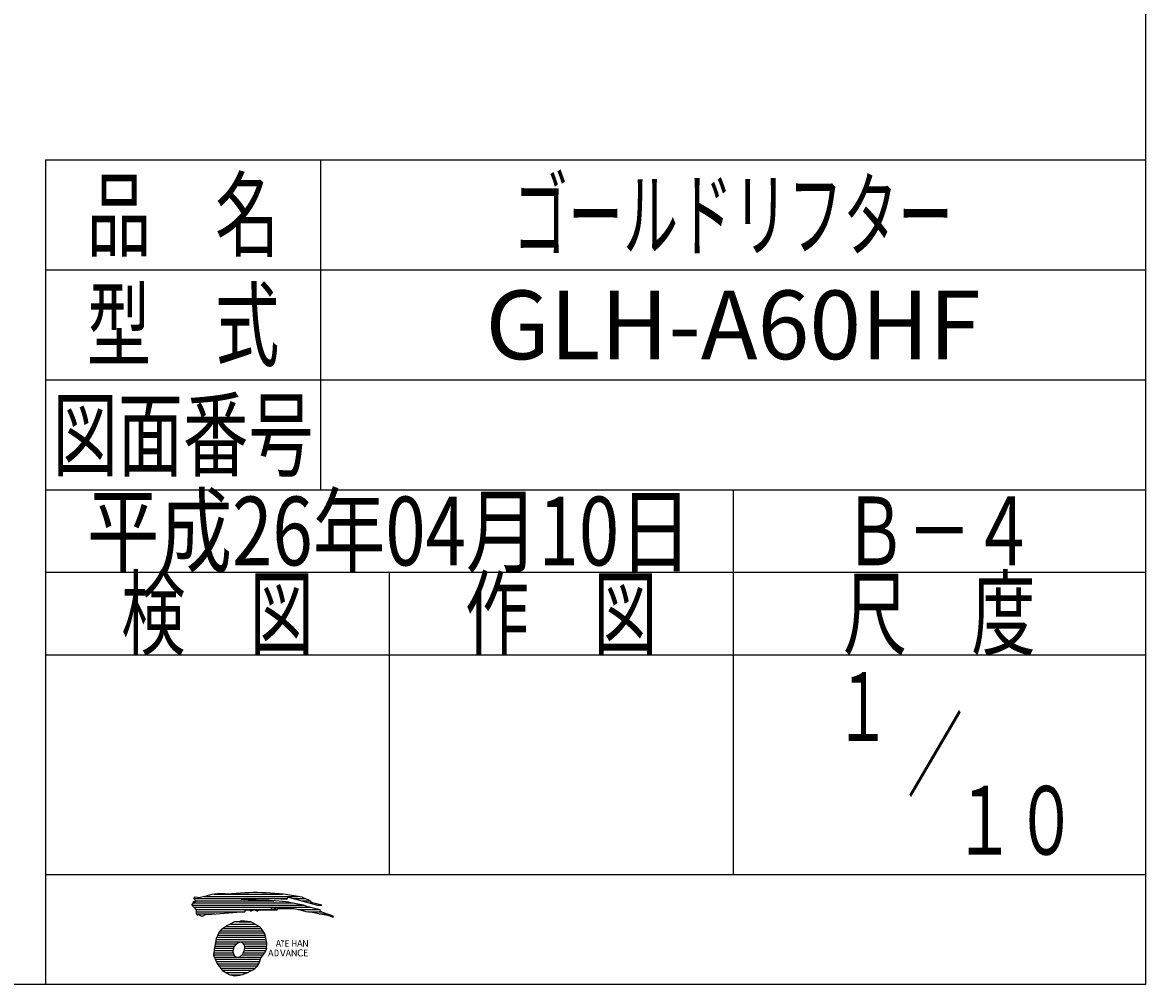
# Model space of a CAD drawing. Extents: x 23 to 355, y 10 to 247.
# Drawn here: x 273 to 355, y 10 to 80 of the extents above; entities that cross this region are included whole.
import ezdxf
from ezdxf.enums import TextEntityAlignment as Align

# ---------------------------------------------------------------- set-up
doc = ezdxf.new("R2010")
doc.units = 0
doc.header["$LTSCALE"] = 15
doc.layers.add('CSLAYER1', color=7, linetype='CONTINUOUS')
doc.styles.add('EASYDRAW_FONT', font='monotxt', dxfattribs={"height": 1, "bigfont": 'bigfont'})

# ---------------------------------------------------------------- blocks, each defined once
blk = doc.blocks.new('BLKF0000')
at = {"layer": 'CSLAYER1', "color": 3, "linetype": 'CONTINUOUS'}
for p, q in [((285.324267, 15.498427), (285.357552, 15.645798)), ((285.334828, 15.545187), (292.610263, 15.545187)), ((285.357552, 15.645798), (285.502892, 15.660833)), ((285.385367, 15.866697), (285.394719, 15.829581)), ((285.385747, 15.865187), (289.928078, 15.865187)), ((285.394719, 15.829581), (285.443879, 15.775813)), ((285.443879, 15.775813), (285.511473, 15.725117)), ((285.652268, 15.937679), (285.458979, 15.953566)), ((285.511473, 15.725117), (285.523805, 15.708674)), ((285.526061, 15.705187), (291.196708, 15.705187)), ((285.652268, 15.937679), (285.827686, 15.953388)), ((285.827686, 15.953388), (286.181138, 16.037169)), ((286.130588, 16.025187), (292.929576, 16.025187)), ((286.181138, 16.037169), (286.324267, 16.070333)), ((286.841824, 16.185187), (291.821607, 16.185187)), ((288.824267, 15.835657), (290.824267, 15.889163)), ((288.824267, 15.835657), (288.824267, 15.789424)), ((289.324267, 15.779894), (288.824267, 15.789424)), ((290.824267, 15.739163), (289.319346, 15.780028)), ((290.824267, 15.889163), (292.148592, 15.809777)), ((292.30889, 15.603729), (290.824267, 15.739163)), ((291.224233, 15.865187), (292.182894, 15.865187)), ((292.148592, 15.809777), (292.23852, 15.955045)), ((292.23852, 15.955045), (292.70608, 15.843094)), ((292.30889, 15.603729), (293.324267, 15.406491)), ((292.613807, 15.865187), (293.465107, 15.865187)), ((292.70608, 15.843094), (294.380318, 15.389163)), ((293.243693, 15.96583), (292.824267, 16.045087)), ((293.214722, 15.705187), (293.825347, 15.705187)), ((293.243693, 15.96583), (293.468401, 15.86369)), ((293.825892, 15.705372), (293.468401, 15.86369)), ((293.804852, 15.545187), (294.028224, 15.545187)), ((293.824267, 15.706092), (294.011424, 15.549244)), ((294.674267, 15.389163), (294.011424, 15.549244)), ((285.224267, 15.389163), (285.324267, 15.498427)), ((285.224267, 15.389163), (285.381963, 15.244659)), ((285.228605, 15.385187), (293.381449, 15.385187)), ((285.381963, 15.244659), (285.535884, 15.03373)), ((285.396172, 15.225187), (293.86238, 15.225187)), ((285.512929, 15.065187), (291.424267, 15.065187)), ((285.535884, 15.03373), (285.538511, 14.816918)), ((285.537441, 14.905187), (289.074267, 14.905187)), ((285.538511, 14.816918), (285.55925, 14.740872)), ((285.558074, 14.745187), (286.904591, 14.745187)), ((285.55925, 14.740872), (285.618013, 14.668283)), ((285.998243, 14.592237), (286.27903, 14.736885)), ((286.27903, 14.736885), (286.679165, 14.72828)), ((286.679165, 14.72828), (288.824267, 14.889163)), ((288.824267, 14.889163), (289.074267, 14.889163)), ((289.074267, 14.939163), (289.074267, 14.889163)), ((289.174267, 15.039163), (289.416571, 15.039163)), ((289.416571, 15.039163), (289.486326, 14.981963)), ((289.546563, 14.979567), (289.632323, 15.039163)), ((289.632323, 15.039163), (289.790162, 15.039163)), ((289.790162, 15.039163), (289.956875, 14.973355)), ((289.999246, 14.976006), (290.114594, 15.039163)), ((290.114594, 15.039163), (291.424267, 15.039163)), ((290.994199, 15.179391), (290.984108, 15.139026)), ((290.984108, 15.139026), (291.029519, 15.108751)), ((291.042133, 15.20462), (290.994199, 15.179391)), ((291.029519, 15.108751), (291.193505, 15.093614)), ((291.153139, 15.199574), (291.042133, 15.20462)), ((291.324267, 15.135856), (291.153139, 15.199574)), ((291.193505, 15.093614), (291.424267, 15.082412)), ((291.324267, 15.135856), (291.376733, 15.10501)), ((291.376733, 15.10501), (291.406414, 15.096105)), ((291.406414, 15.096105), (291.424267, 15.098622)), ((291.424267, 15.098622), (291.477689, 15.139163)), ((291.424267, 15.082412), (291.424267, 15.039163)), ((291.477689, 15.139163), (292.654255, 15.139163)), ((292.654255, 15.139163), (293.099282, 15.03628)), ((292.974243, 15.065187), (294.474676, 15.065187)), ((293.099282, 15.03628), (293.514602, 14.919765)), ((293.324267, 15.406491), (293.690011, 15.270229)), ((293.514602, 14.919765), (293.718566, 14.908088)), ((294.574267, 15.039163), (293.690011, 15.270229)), ((294.221144, 14.792108), (293.718566, 14.908088)), ((293.731136, 14.905187), (294.683396, 14.905187)), ((295.226712, 14.607821), (294.221144, 14.792108)), ((294.380318, 15.389163), (294.674267, 15.389163)), ((294.477171, 14.745187), (295.125673, 14.745187)), ((294.574267, 15.039163), (294.545005, 14.955252)), ((294.545005, 14.955252), (295.493664, 14.612061)), ((285.618013, 14.668283), (285.676776, 14.675196)), ((285.676776, 14.675196), (285.738995, 14.69248)), ((285.738995, 14.69248), (285.780475, 14.675196)), ((285.780475, 14.675196), (285.870347, 14.63026)), ((285.870347, 14.63026), (285.947953, 14.589163)), ((285.947953, 14.589163), (285.998243, 14.592237)), ((287.424683, 13.652638), (287.755125, 13.889163)), ((287.968065, 13.967934), (287.755125, 13.889163)), ((288.323611, 14.162478), (287.968065, 13.967934)), ((288.031198, 14.002478), (289.795532, 14.002478)), ((288.672449, 14.162478), (288.323611, 14.162478)), ((288.824267, 14.239163), (288.672449, 14.162478)), ((288.672449, 14.162478), (289.483499, 14.162478)), ((289.514469, 14.158876), (288.824267, 14.239163)), ((290.189805, 13.783084), (289.514469, 14.158876)), ((295.524267, 14.489163), (295.226712, 14.607821)), ((295.28347, 14.585187), (295.500356, 14.585187)), ((295.524267, 14.489163), (295.493664, 14.612061)), ((286.995344, 12.901295), (287.210014, 13.397718)), ((287.125585, 13.202478), (290.568369, 13.202478)), ((287.194775, 13.362478), (290.495782, 13.362478)), ((287.206314, 13.389163), (287.424683, 13.652638)), ((287.316806, 13.522478), (290.390844, 13.522478)), ((287.466372, 13.682478), (290.267415, 13.682478)), ((287.689904, 13.842478), (290.083068, 13.842478)), ((290.400168, 13.510391), (290.189805, 13.783084)), ((290.69183, 12.618713), (290.562631, 13.229612)), ((286.995344, 12.901295), (286.84359, 12.146435)), ((286.895064, 12.402478), (288.333028, 12.402478)), ((286.92723, 12.562478), (288.486254, 12.562478)), ((286.959395, 12.722478), (290.669885, 12.722478)), ((286.991561, 12.882478), (290.636046, 12.882478)), ((287.056396, 13.042478), (290.602208, 13.042478)), ((289.005436, 12.562478), (290.68741, 12.562478)), ((289.072511, 12.402478), (290.674833, 12.402478)), ((290.662101, 12.240505), (290.69183, 12.618713)), ((291.932, 12.76266), (291.830794, 12.76266)), ((286.84359, 12.146435), (286.824267, 11.889163)), ((286.824267, 11.714796), (286.824267, 11.889163)), ((286.824267, 11.762478), (288.281945, 11.762478)), ((287.095205, 11.105185), (286.824267, 11.714796)), ((286.826769, 11.922478), (288.227336, 11.922478)), ((286.838786, 12.082478), (288.222334, 12.082478)), ((286.862898, 12.242478), (288.254211, 12.242478)), ((286.874186, 11.602478), (288.484945, 11.602478)), ((286.945297, 11.442478), (290.198082, 11.442478)), ((288.655085, 11.602478), (290.298285, 11.602478)), ((288.880685, 11.762478), (290.425356, 11.762478)), ((288.994011, 11.922478), (290.51875, 11.922478)), ((289.059176, 12.082478), (290.59087, 12.082478)), ((289.083711, 12.242478), (290.662256, 12.242478)), ((290.22097, 11.523625), (290.135266, 11.219767)), ((290.662101, 12.240505), (290.503733, 11.889163)), ((287.016408, 11.282478), (290.152954, 11.282478)), ((287.087519, 11.122478), (290.080652, 11.122478)), ((287.183715, 10.962478), (289.990833, 10.962478)), ((287.308561, 10.802478), (289.84034, 10.802478)), ((287.469103, 10.642478), (289.601094, 10.642478)), ((289.966688, 10.919466), (289.824267, 10.787595)), ((290.135266, 11.219767), (289.966688, 10.919466)), ((287.683817, 10.482478), (289.288582, 10.482478)), ((288.008586, 10.322478), (288.824767, 10.322478))]:
    blk.add_line(p, q, dxfattribs=at)
for centre, radius, start, end in [((285.453245, 15.883801), 0.07, 85.301319, 194.14298), ((285.499805, 15.690674), 0.03, -84.093859, 36.869898), ((287.333046, 12.748087), 3.472024, 81.866516, 106.890578), ((289.822937, -1.776703), 18.072746, 80.438896, 96.353582), ((289.174267, 14.939163), 0.1, 90, 180), ((289.51803, 15.020626), 0.05, 230.648247, 304.796026), ((289.975233, 15.019863), 0.05, 248.459024, 298.701829), ((289.182968, 12.618713), 1.508863, 23.883193, 36.22517), ((288.876579, 12.035309), 0.655943, 94.574282, 183.607718), ((288.721576, 12.349421), 0.354922, 6.429109, 73.182034), ((288.369414, 12.270133), 0.714832, -32.205059, 9.585194), ((288.698687, 11.994033), 0.476751, 180, 218.51415), ((288.570015, 11.926319), 0.334828, 222.781148, 319.406906), ((288.375479, 12.233581), 0.690775, 310.51797, 330.092764), ((289.182968, 12.618713), 1.508863, 313.467013, 331.085078), ((288.605072, 11.942839), 1.726663, 208.054813, 260.64047), ((288.085733, 13.217086), 2.987461, 274.579659, 305.587364)]:
    blk.add_arc(centre, radius, start, end, dxfattribs=at)
at = {"layer": 'CSLAYER1', "color": 3, "style": 'EASYDRAW_FONT'}
for s, height, width, p, p2 in [('A', 0.498232, 11.774427, (291.333555, 12.35474), (291.724648, 12.35474)), ('T', 0.462662, 7.782008, (291.706597, 12.357767), (291.946626, 12.357767)), ('E', 0.469618, 10.555535, (291.983153, 12.361247), (292.313624, 12.361247)), ('-', 0.034828, 93.753193, (292.294771, 12.522832), (292.512456, 12.522832)), ('H', 0.486166, 12.985019, (292.476192, 12.358113), (292.89705, 12.358113)), ('A', 0.484314, 12.692357, (292.883793, 12.36115), (293.293599, 12.36115)), ('N', 0.482536, 14.901436, (293.254409, 12.356998), (293.733775, 12.356998)), ('A', 0.498232, 11.774427, (290.778159, 11.655218), (291.169253, 11.655218)), ('D', 0.494786, 10.939921, (291.206215, 11.655086), (291.567076, 11.655086)), ('V', 0.492421, 12.281951, (291.646451, 11.654547), (292.049643, 11.654547)), ('A', 0.498232, 11.774427, (292.056602, 11.65805), (292.447695, 11.65805)), ('N', 0.482536, 14.901436, (292.432656, 11.66375), (292.912022, 11.66375)), ('C', 0.503289, 14.810228, (292.868971, 11.65662), (293.365893, 11.65662)), ('E', 0.484178, 11.84218, (293.32289, 11.664589), (293.705138, 11.664589))]:
    blk.add_text(s, height=height, dxfattribs=dict(at, width=width)).set_placement(p, p2, align=Align.FIT)

msp = doc.modelspace()

# ---------------------------------------------------------------- linework, layer by layer
at = {"layer": 'CSLAYER1', "color": 3, "linetype": 'CONTINUOUS'}
for p, q in [((354.593137, 246.606618), (354.593137, 9.606618)), ((274.593137, 69.606618), (274.593137, 9.606618)), ((274.593137, 69.606618), (354.593137, 69.606618)), ((294.593137, 69.606618), (294.593137, 45.606618)), ((274.593137, 61.606618), (354.593137, 61.606618)), ((274.593137, 53.606618), (354.593137, 53.606618)), ((274.593137, 45.606618), (354.593137, 45.606618)), ((324.593137, 45.606618), (324.593137, 17.606618)), ((274.593137, 39.606618), (354.593137, 39.606618)), ((299.593137, 39.606618), (299.593137, 17.606618)), ((274.593137, 33.606618), (354.593137, 33.606618)), ((274.593137, 17.606618), (354.593137, 17.606618)), ((354.593137, 9.606618), (22.593137, 9.606618))]:
    msp.add_line(p, q, dxfattribs=at)

# ---------------------------------------------------------------- block references
at = {"layer": 'CSLAYER1'}
msp.add_blockref('BLKF0000', (0, 0), dxfattribs=at)

# ---------------------------------------------------------------- texts
at = {"layer": 'CSLAYER1', "color": 3, "style": 'EASYDRAW_FONT'}
for s, width, p, p2 in [('品\u3000名', 10.5, (277.59314, 63.106616), (291.59314, 63.106616)), ('ゴールドリフター', 8.347826, (308.59314, 63.106616), (340.59314, 63.106616)), ('型\u3000式', 10.5, (277.59314, 55.106616), (291.59314, 55.106616)), ('GLH-A60HF', 8.307692, (306.59314, 55.106616), (342.59314, 55.106616)), ('図面番号', 10.363636, (275.09314, 47.106616), (294.09314, 47.106616)), ('平成26年04月10日', 8.25, (277.59314, 40.106616), (321.59314, 40.106616)), ('Ｂ－４', 10.5, (332.59314, 40.106616), (346.59314, 40.106616)), ('検\u3000図', 10.5, (280.09314, 34.106616), (294.09314, 34.106616)), ('作\u3000図', 10.5, (305.09314, 34.106616), (319.09314, 34.106616)), ('尺\u3000度', 10.5, (332.59314, 34.106616), (346.59314, 34.106616)), ('１', 12, (332.022363, 27.323956), (336.022363, 27.323956)), ('／', 12, (337.281323, 23.82561), (341.281323, 23.82561)), ('１０', 10.8, (340.617456, 19.055144), (349.617456, 19.055144))]:
    msp.add_text(s, height=5, dxfattribs=dict(at, width=width)).set_placement(p, p2, align=Align.FIT)

doc.saveas('drawing.dxf')
